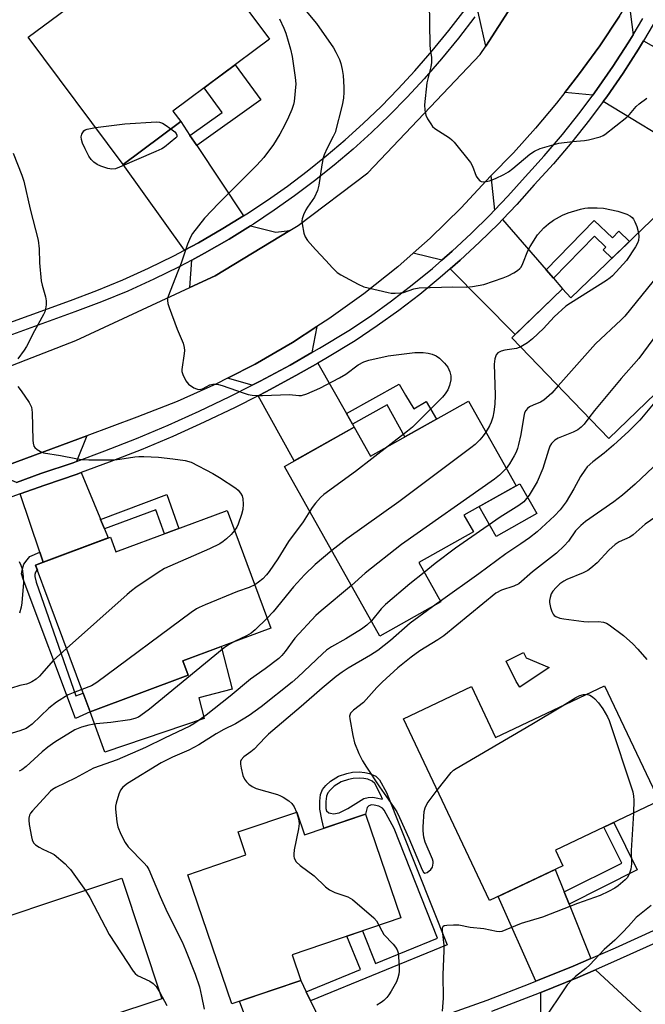
# Model space of a CAD drawing. Units: inches. Extents: x 1243769 to 1249769, y 557452 to 561453.
# Drawn here: x 1244286 to 1244457, y 560160 to 560429 of the extents above; entities that cross this region are included whole.
import ezdxf

# ---------------------------------------------------------------- set-up
doc = ezdxf.new("R2010")
doc.units = ezdxf.units.IN
doc.header["$MEASUREMENT"] = 0
for name, color, linetype in [('BLDG-Footprint', 5, 'Continuous'), ('CULTRL-Pad', 6, 'Continuous'), ('TRANS-Driveway', 251, 'Continuous'), ('TRANS-Non Street Sidewalk', 7, 'Continuous'), ('TRANS-Road', 130, 'Continuous'), ('TRANS-Street Sidewalk', 7, 'Continuous'), ('Undefined', 1, 'Continuous')]:
    doc.layers.add(name, color=color, linetype=linetype)

msp = doc.modelspace()

# ---------------------------------------------------------------- linework, layer by layer
at = {"layer": 'BLDG-Footprint'}
for points, elevation in [([(1244332.83, 560451.52), (1244353.94, 560423.17), (1244327.59, 560403.54), (1244329.71, 560400.7), (1244313.96, 560388.97), (1244288.06, 560423.73), (1244310.74, 560440.62), (1244313.4, 560437.04)], 563.8), ([(1244482.89, 560352.89), (1244465.12, 560335.79), (1244467.05, 560333.78), (1244446.65, 560314.15), (1244420.17, 560341.68), (1244434.02, 560355.01), (1244436.32, 560352.61), (1244460.65, 560376.01)], 556.49), ([(1244408.29, 560324.36), (1244421.31, 560301.21), (1244407.09, 560293.22), (1244409.65, 560288.67), (1244394.72, 560280.28), (1244400.74, 560269.56), (1244384.12, 560260.21), (1244358.06, 560306.55), (1244377.09, 560317.24), (1244381.55, 560309.32)], 560.83), ([(1244342.39, 560294.49), (1244354.35, 560262.39), (1244330.31, 560253.43), (1244331.76, 560249.54), (1244304.94, 560239.54), (1244290.02, 560279.58), (1244310.5, 560287.22), (1244312.02, 560283.17)], 563.19), ([(1244445.5, 560246.63), (1244460.4, 560215.18), (1244432.07, 560201.75), (1244434.1, 560197.45), (1244414.09, 560187.97), (1244390.55, 560237.64), (1244409.12, 560246.45), (1244415.73, 560232.52)], 552.42), ([(1244361.39, 560212.15), (1244363.51, 560205.92), (1244380.23, 560211.6), (1244389.86, 560183.27), (1244360.14, 560173.17), (1244362.53, 560166.14), (1244343.66, 560159.73), (1244331.67, 560195.03), (1244347.52, 560200.42), (1244345.39, 560206.71)], 554.94), ([(1244296.65, 560145.17), (1244276.3, 560138.4), (1244263.35, 560177.31), (1244313.64, 560194.05), (1244324.58, 560161.17), (1244294.64, 560151.21)], 559.65)]:
    msp.add_lwpolyline(points, close=True, dxfattribs=dict(at, elevation=elevation))
at = {"layer": 'CULTRL-Pad'}
for points in [[(1244426.97, 560293.65), (1244415.85, 560287.4), (1244411.26, 560295.56), (1244421.31, 560301.21), (1244422.38, 560301.81)], [(1244336.09, 560237.7), (1244309.01, 560228.53), (1244304.95, 560239.54), (1244331.76, 560249.54), (1244330.31, 560253.43), (1244340.78, 560257.33), (1244343.79, 560245.7), (1244334.63, 560243.33)], [(1244430.34, 560251.61), (1244422.32, 560246.25), (1244421.38, 560247.75), (1244418.59, 560253.38), (1244423.31, 560255.72), (1244424.04, 560254.25)]]:
    msp.add_lwpolyline(points, close=True, dxfattribs=at)
at = {"layer": 'TRANS-Driveway'}
for points in [[(1244413.02, 560421.29), (1244411, 560430.6), (1244414.34, 560435.23), (1244418.42, 560441.29), (1244421.33, 560445.92), (1244429.57, 560446.94)], [(1244453.29, 560424.4), (1244451.98, 560422.22), (1244447.79, 560415.75), (1244443.4, 560409.42), (1244442.27, 560407.9), (1244434.63, 560408.63), (1244438.42, 560413.45), (1244444.17, 560421.35), (1244449.61, 560429.47), (1244452.15, 560433.6)], [(1244472.39, 560413.54), (1244476.33, 560411.29), (1244478.97, 560409.79), (1244468.47, 560392.02), (1244445.1, 560406.18), (1244446.08, 560407.49), (1244450.54, 560413.91), (1244454.78, 560420.48), (1244456.16, 560422.76)], [(1244332.23, 560396.92), (1244334.08, 560394.15), (1244346.91, 560374.96), (1244341.26, 560371.46), (1244334.6, 560367.63), (1244330.78, 560365.6), (1244313.96, 560388.97), (1244329.71, 560400.7)], [(1244415.47, 560376.5), (1244414.17, 560375.14), (1244409.09, 560370.14), (1244403.86, 560365.29), (1244401.02, 560362.82), (1244393.2, 560364.78), (1244397.83, 560368.87), (1244406.29, 560377.11), (1244414.32, 560385.77), (1244414.42, 560385.88)], [(1244429.51, 560360.23), (1244431.52, 560357.9), (1244434.02, 560355.01), (1244421.06, 560342.54), (1244403.35, 560360.46), (1244406.07, 560362.84), (1244411.37, 560367.75), (1244416.52, 560372.82), (1244417.64, 560373.99)], [(1244359.53, 560370.92), (1244339.12, 560358.6), (1244332.21, 560355.39), (1244332.74, 560362.87), (1244336.22, 560364.72), (1244342.97, 560368.6), (1244348.76, 560372.19), (1244355.73, 560370.53)], [(1244365.55, 560337.62), (1244359.57, 560334.22), (1244351.39, 560329.81), (1244349.27, 560328.73), (1244342.53, 560330.66), (1244350.01, 560334.49), (1244360.24, 560340.39), (1244366.91, 560344.7)], [(1244374.98, 560320.97), (1244376.63, 560318.05), (1244377.09, 560317.24), (1244360.72, 560308.04), (1244350.87, 560325.84), (1244352.92, 560326.89), (1244361.17, 560331.33), (1244367.17, 560334.75)], [(1244301.28, 560307.91), (1244300.31, 560307.55), (1244291.51, 560304.56), (1244284.83, 560302.17), (1244277.64, 560305.13), (1244304.05, 560314.88)], [(1244307.8, 560292.02), (1244308.86, 560289.44), (1244309.87, 560286.98), (1244292.15, 560280.38), (1244291.23, 560283.1), (1244285.88, 560299.03), (1244292.6, 560301.44), (1244301.41, 560304.44), (1244302.54, 560304.85), (1244307.58, 560292.56)], [(1244434.49, 560190.31), (1244435.81, 560187), (1244441.75, 560172.16), (1244436.88, 560170.06), (1244426.75, 560165.92), (1244416.47, 560189.1), (1244432.02, 560196.47)], [(1244457.58, 560155.56), (1244452.04, 560153.06), (1244444.02, 560149.58), (1244435.17, 560145.87), (1244428.09, 560143.02), (1244428.09, 560162.89), (1244438.16, 560167), (1244442.98, 560169.08)], [(1244364.01, 560163.06), (1244365.18, 560160.61), (1244372.15, 560146.09), (1244353.57, 560139.48), (1244345.78, 560160.45), (1244362.53, 560166.14)]]:
    msp.add_lwpolyline(points, close=True, dxfattribs=at)
at = {"layer": 'TRANS-Non Street Sidewalk'}
for points in [[(1244334.08, 560394.15), (1244332.23, 560396.92), (1244341, 560403.17), (1244336.12, 560409.9), (1244338.79, 560411.88), (1244344.63, 560416.24), (1244351.59, 560406.64)], [(1244431.52, 560357.9), (1244429.51, 560360.23), (1244442.68, 560373.66), (1244447.66, 560368.94), (1244449.35, 560370.73), (1244452.27, 560367.96), (1244449.35, 560365.15), (1244447.52, 560363.38), (1244445.15, 560365.64), (1244445.88, 560366.41), (1244442.76, 560369.37)], [(1244376.63, 560318.05), (1244374.98, 560320.97), (1244389.42, 560329), (1244391.12, 560325.94), (1244393.39, 560322.21), (1244396.73, 560324.23), (1244399.61, 560319.47), (1244390.97, 560314.61), (1244386.08, 560323.3)], [(1244308.86, 560289.44), (1244307.8, 560292.02), (1244325.92, 560298.83), (1244329.22, 560289.58), (1244327.2, 560288.83), (1244325.24, 560288.1), (1244322.88, 560294.71)], [(1244292.15, 560280.38), (1244290.02, 560279.59), (1244290.55, 560278.15), (1244290.34, 560277.99), (1244290.05, 560277.66), (1244289.87, 560277.03), (1244289.86, 560276.47), (1244290.27, 560274.9), (1244301.02, 560243.91), (1244303.06, 560244.59), (1244304.95, 560239.54), (1244301, 560237.66), (1244286.68, 560275.74), (1244286.26, 560277.16), (1244286.45, 560278.55), (1244286.88, 560279.86), (1244287.73, 560281.06), (1244288.54, 560281.94), (1244291.23, 560283.1)], [(1244435.81, 560187), (1244434.49, 560190.31), (1244450.19, 560198.2), (1244445.33, 560208.04), (1244448.02, 560209.31), (1244454.43, 560196.34)]]:
    msp.add_lwpolyline(points, close=True, dxfattribs=at)
for points in [[(1244365.18, 560160.61, 0), (1244364.01, 560163.06, 0), (1244378.81, 560169.11, 0), (1244375.11, 560178.25, 0), (1244379.34, 560179.69, 0), (1244382.94, 560170.8, 0), (1244399.82, 560177.69, 0), (1244387.99, 560207.63, 0), (1244385.33, 560212.68, 0), (1244384.81, 560213.22, 0), (1244383.82, 560213.72, 0), (1244382.59, 560214.05, 0), (1244381.8, 560214.09, 0), (1244381.07, 560213.88, 0), (1244380.63, 560213.42, 0), (1244380.23, 560211.6, 0), (1244368.81, 560207.72, 0), (1244368.29, 560210.14, 0), (1244367.72, 560212.88, 0), (1244367.68, 560215.07, 0), (1244367.87, 560216.93, 0), (1244368.45, 560218.27, 0), (1244369.36, 560219.38, 0), (1244370.61, 560220.58, 0), (1244372.85, 560221.93, 0), (1244375.09, 560222.68, 0), (1244376.63, 560222.99, 0), (1244378.49, 560223.08, 0), (1244379.99, 560222.95, 0), (1244381.31, 560222.71, 0), (1244383.01, 560221.96, 0), (1244384.06, 560220.91, 0), (1244385.92, 560217.44, 0), (1244402.46, 560175.84, 0)], [(1244375.36, 560213.13, 0), (1244379.75, 560215.81, 0), (1244380.94, 560216.11, 0), (1244382.18, 560216.19, 0), (1244383.1, 560216.04, 0), (1244384.82, 560215.65, 0), (1244384.39, 560216.73, 0), (1244382.7, 560219.89, 0), (1244382.04, 560220.55, 0), (1244380.81, 560221.09, 0), (1244379.77, 560221.28, 0), (1244378.46, 560221.39, 0), (1244376.84, 560221.32, 0), (1244375.53, 560221.05, 0), (1244373.56, 560220.39, 0), (1244371.64, 560219.24, 0), (1244370.6, 560218.23, 0), (1244369.9, 560217.39, 0), (1244369.52, 560216.5, 0), (1244369.36, 560215, 0), (1244369.4, 560213.07, 0), (1244369.52, 560212.5, 0), (1244370.17, 560211.95, 0), (1244370.61, 560211.82, 0), (1244371.41, 560211.68, 0), (1244373, 560211.89, 0)]]:
    msp.add_polyline3d(points, close=True, dxfattribs=at)
at = {"layer": 'TRANS-Road'}
for points in [[(1244254.47, 560322.77), (1244301.07, 560340.9), (1244332.21, 560355.39), (1244339.12, 560358.6), (1244359.53, 560370.92), (1244361.83, 560372.31), (1244380.85, 560386.71), (1244411.53, 560418.98), (1244413.02, 560421.29), (1244429.57, 560446.94)], [(1244449.61, 560429.47), (1244444.17, 560421.35), (1244438.42, 560413.45), (1244434.63, 560408.63), (1244432.37, 560405.77), (1244426.63, 560398.86), (1244420.61, 560392.19), (1244414.42, 560385.88), (1244414.32, 560385.77), (1244406.29, 560377.11), (1244397.83, 560368.87), (1244393.2, 560364.78), (1244388.98, 560361.05), (1244379.74, 560353.69), (1244370.15, 560346.8), (1244366.91, 560344.7), (1244360.24, 560340.39), (1244350.01, 560334.49), (1244342.53, 560330.66), (1244339.5, 560329.1), (1244328.73, 560324.25), (1244317.73, 560319.94), (1244304.05, 560314.88), (1244277.64, 560305.13)]]:
    msp.add_lwpolyline(points, dxfattribs=at)
at = {"layer": 'TRANS-Street Sidewalk'}
for points in [[(1244458.81, 560427.17), (1244456.16, 560422.76), (1244454.78, 560420.48), (1244450.54, 560413.91), (1244446.08, 560407.49), (1244445.1, 560406.18), (1244441.42, 560401.22), (1244436.56, 560395.1), (1244431.51, 560389.14), (1244426.3, 560383.4), (1244421.51, 560378.06), (1244417.64, 560373.99), (1244416.52, 560372.82), (1244411.37, 560367.75), (1244406.07, 560362.84), (1244403.35, 560360.46), (1244400.62, 560358.09), (1244395.02, 560353.51), (1244389.28, 560349.11), (1244383.41, 560344.89), (1244377.39, 560340.83), (1244369.32, 560335.97), (1244367.17, 560334.75), (1244361.17, 560331.33), (1244352.92, 560326.89), (1244350.87, 560325.84), (1244344.57, 560322.64), (1244336.11, 560318.59), (1244327.57, 560314.74), (1244318.93, 560311.1), (1244310.21, 560307.67), (1244302.54, 560304.85), (1244301.41, 560304.44), (1244292.6, 560301.44), (1244285.88, 560299.03), (1244243.82, 560283.95)], [(1244284.83, 560302.17), (1244291.51, 560304.56), (1244300.31, 560307.55), (1244301.28, 560307.91), (1244309.03, 560310.75), (1244317.68, 560314.16), (1244326.25, 560317.77), (1244334.72, 560321.58), (1244343.11, 560325.6), (1244349.27, 560328.73), (1244351.39, 560329.81), (1244359.57, 560334.22), (1244365.55, 560337.62), (1244367.65, 560338.82), (1244375.61, 560343.62), (1244381.52, 560347.6), (1244387.31, 560351.76), (1244392.97, 560356.1), (1244398.48, 560360.61), (1244401.02, 560362.82), (1244403.86, 560365.29), (1244409.09, 560370.14), (1244414.17, 560375.14), (1244415.47, 560376.5), (1244419.09, 560380.3), (1244423.85, 560385.61), (1244425.66, 560387.61), (1244429.02, 560391.32), (1244434.01, 560397.2), (1244438.8, 560403.23), (1244442.27, 560407.9), (1244443.4, 560409.42), (1244447.79, 560415.75), (1244451.98, 560422.22), (1244453.29, 560424.4), (1244455.96, 560428.83)], [(1244372.15, 560146.09), (1244413.46, 560160.77), (1244425.21, 560165.3), (1244426.75, 560165.92), (1244436.88, 560170.06), (1244441.75, 560172.16), (1244448.44, 560175.06), (1244459.9, 560180.29)], [(1244461.3, 560177.28), (1244449.79, 560172.03), (1244442.98, 560169.08), (1244438.16, 560167), (1244428.09, 560162.89), (1244426.44, 560162.21), (1244414.61, 560157.66)]]:
    msp.add_lwpolyline(points, dxfattribs=at)
for points in [[(1244254.32, 560335.47, 0), (1244299.62, 560351.88, 0), (1244306.81, 560354.57, 0), (1244313.92, 560357.49, 0), (1244320.92, 560360.64, 0), (1244327.82, 560364.03, 0), (1244330.78, 560365.6, 0), (1244334.6, 560367.63, 0), (1244341.26, 560371.46, 0), (1244346.91, 560374.96, 0), (1244347.79, 560375.51, 0), (1244353.39, 560379.22, 0), (1244358.87, 560383.1, 0), (1244364.24, 560387.14, 0), (1244369.48, 560391.34, 0), (1244374.6, 560395.69, 0), (1244379.58, 560400.19, 0), (1244384.43, 560404.84, 0), (1244389.14, 560409.63, 0), (1244393.7, 560414.56, 0), (1244398.44, 560419.99, 0), (1244403, 560425.57, 0), (1244407.39, 560431.29, 0)], [(1244410.06, 560429.3, 0), (1244405.61, 560423.5, 0), (1244400.98, 560417.84, 0), (1244396.18, 560412.33, 0), (1244391.55, 560407.33, 0), (1244386.77, 560402.47, 0), (1244381.85, 560397.75, 0), (1244376.8, 560393.18, 0), (1244371.6, 560388.76, 0), (1244366.28, 560384.5, 0), (1244360.84, 560380.41, 0), (1244355.27, 560376.47, 0), (1244349.59, 560372.7, 0), (1244348.76, 560372.19, 0), (1244342.97, 560368.6, 0), (1244336.22, 560364.72, 0), (1244332.74, 560362.87, 0), (1244329.33, 560361.06, 0), (1244322.34, 560357.63, 0), (1244315.24, 560354.43, 0), (1244308.03, 560351.46, 0), (1244300.77, 560348.75, 0), (1244255.63, 560332.4, 0)]]:
    msp.add_polyline3d(points, dxfattribs=at)
at = {"layer": 'Undefined'}
msp.add_line((1244400.67, 560269.69, 554), (1244399.53, 560268.88, 554), dxfattribs=at)
for points, elevation in [([(1244358.06, 560438.04), (1244366.77, 560427.44), (1244371.44, 560420.85), (1244372.13, 560419.66), (1244373.09, 560417.66), (1244373.45, 560416.6), (1244373.85, 560414.96), (1244374.06, 560413.26), (1244374.29, 560410.13), (1244374.31, 560408.73), (1244374.18, 560407.11), (1244373.79, 560405.14), (1244371.86, 560397.75), (1244371.39, 560396.61), (1244369.73, 560393.48), (1244368.9, 560391.59), (1244368.64, 560390.77), (1244368.26, 560388.86), (1244367.41, 560383.33), (1244367.05, 560381.92), (1244366.22, 560380.1), (1244364.34, 560377.35), (1244363.9, 560376.58), (1244363.28, 560375.24), (1244362.92, 560374.14), (1244362.84, 560373.58), (1244362.88, 560372.75), (1244363.31, 560370.23), (1244363.71, 560369.18), (1244364.39, 560368.23), (1244366.52, 560365.76), (1244369.37, 560362.78), (1244371.17, 560360.75), (1244372.45, 560359.51), (1244373.41, 560358.81), (1244378.17, 560356.31), (1244379.77, 560355.6), (1244386.4, 560353.98), (1244387.22, 560353.85), (1244388.33, 560353.82), (1244389.72, 560353.91), (1244390.54, 560354.06), (1244393.41, 560355.06), (1244394.83, 560355.33), (1244403.96, 560355.6), (1244407.7, 560355.45), (1244409.41, 560355.64), (1244412.52, 560356.25), (1244417.81, 560358.06), (1244419.17, 560358.6), (1244420.71, 560359.41), (1244421.68, 560360.02), (1244422.33, 560360.56), (1244422.67, 560360.98), (1244423.21, 560361.95), (1244424.53, 560365.37), (1244425.17, 560366.62), (1244427.17, 560369.75), (1244428.89, 560371.71), (1244430.18, 560372.79), (1244431.53, 560373.79), (1244433.97, 560375.16), (1244435.54, 560375.82), (1244438.96, 560376.81), (1244440.11, 560377.05), (1244440.95, 560377.13), (1244443.51, 560377.16), (1244445.21, 560377.08), (1244449.14, 560376.19), (1244451.58, 560375.44), (1244452.58, 560374.86), (1244453.02, 560374.49), (1244453.37, 560374.06), (1244453.76, 560373.33), (1244454.29, 560372.02), (1244454.76, 560370.35)], 560), ([(1244397.61, 560433.22), (1244397.81, 560421.67), (1244397.89, 560420.49), (1244398.22, 560418.2), (1244398.26, 560416.8), (1244398.08, 560415.65), (1244396.96, 560411.32), (1244396.29, 560405.27), (1244396.38, 560403.83), (1244396.67, 560402.44), (1244397.11, 560401.43), (1244398.01, 560400.04), (1244398.53, 560399.4), (1244399.16, 560398.83), (1244403.11, 560396.25), (1244403.78, 560395.69), (1244404.38, 560395.05), (1244408.83, 560389.54), (1244409.38, 560388.51), (1244410.45, 560385.81), (1244410.88, 560385.11), (1244411.39, 560384.56), (1244411.82, 560384.35), (1244412.34, 560384.29), (1244413.19, 560384.35), (1244414.06, 560384.52), (1244415.68, 560385.12), (1244417.99, 560386.25), (1244419.23, 560387.02), (1244420.42, 560387.88), (1244425.09, 560391.82), (1244426.32, 560392.58), (1244427.89, 560393.31), (1244432.97, 560394.77), (1244436.7, 560395.28), (1244439.98, 560395.53), (1244441.14, 560395.75), (1244444.3, 560396.56), (1244445.11, 560396.88), (1244445.6, 560397.17), (1244451.54, 560401.88), (1244452.28, 560402.65), (1244454.09, 560404.82), (1244454.91, 560405.59), (1244457, 560407.11)], 558), ([(1244356.69, 560428.75), (1244357.9, 560426.22), (1244358.39, 560424.83), (1244359.66, 560420.52), (1244360.15, 560418.5), (1244361.02, 560412.76), (1244361.12, 560411.04), (1244360.68, 560406.16), (1244360.5, 560405.32), (1244360.06, 560403.98), (1244359.2, 560401.88), (1244358.17, 560399.82), (1244356.81, 560397.3), (1244355.08, 560394.42), (1244352.46, 560390.92), (1244350.51, 560388.76), (1244340.12, 560378.39), (1244336.24, 560374.31), (1244332.97, 560370.13), (1244332.39, 560369.1), (1244331.56, 560367.19), (1244329.87, 560362.07), (1244328.73, 560359.33), (1244326.37, 560353.21), (1244326.14, 560352.39), (1244326.07, 560351.85), (1244326.19, 560351.01), (1244326.55, 560349.89), (1244328.74, 560344.02), (1244330.35, 560340.16), (1244330.68, 560339.04), (1244330.74, 560338.18), (1244330.69, 560337.32), (1244330.03, 560333.01), (1244330.05, 560332.45), (1244330.26, 560331.65), (1244331.11, 560329.86), (1244331.81, 560328.99), (1244333.26, 560328.03), (1244334.04, 560327.67), (1244334.57, 560327.55), (1244335.24, 560327.59), (1244335.71, 560327.75), (1244337.7, 560328.84), (1244338.46, 560328.98), (1244339.24, 560329), (1244340.03, 560328.9), (1244341.06, 560328.62), (1244347.02, 560326.52), (1244348.13, 560326.19), (1244349.19, 560326), (1244350.3, 560325.92), (1244352.03, 560325.93), (1244359.43, 560326.19), (1244361.94, 560325.91), (1244362.73, 560325.91), (1244364.12, 560326.32), (1244367.68, 560327.93), (1244373.12, 560330.7), (1244374.84, 560331.7), (1244378.23, 560334.28), (1244379.77, 560335.07), (1244381.11, 560335.58), (1244386.4, 560336.74), (1244393.67, 560337.63), (1244395.9, 560337.62), (1244397.28, 560337.49), (1244398.39, 560337.18), (1244399.46, 560336.7), (1244400.43, 560336.08), (1244401.81, 560334.7), (1244402.66, 560333.59), (1244403.23, 560332.35), (1244403.47, 560331.29), (1244403.48, 560330.19), (1244403.16, 560328.64), (1244402.66, 560327.44), (1244401.96, 560326.33), (1244401.18, 560325.45), (1244392.99, 560317.29), (1244391.65, 560316.11), (1244386.4, 560312.05)], 562), ([(1244306.45, 560399.04), (1244314.43, 560400.12), (1244323.08, 560400.62), (1244323.94, 560400.55), (1244324.73, 560400.28), (1244325.47, 560399.83), (1244327.03, 560398.7)], 564), ([(1244327.03, 560398.7), (1244328.07, 560397.89), (1244328.47, 560397.44), (1244328.68, 560396.96), (1244328.64, 560396.57), (1244328.39, 560396.25), (1244325.27, 560393.73), (1244324.54, 560393.29), (1244322.94, 560392.53), (1244313, 560388.23), (1244311.91, 560387.84), (1244310.9, 560387.72), (1244309.82, 560387.89), (1244307.9, 560388.52), (1244306.85, 560388.97), (1244305.98, 560389.59), (1244305.24, 560390.34), (1244304.61, 560391.22), (1244303.57, 560393.23), (1244302.87, 560394.79), (1244302.58, 560395.78), (1244302.51, 560396.52), (1244302.69, 560397.29), (1244303.22, 560398.16), (1244303.62, 560398.46), (1244304.13, 560398.66), (1244306.45, 560399.04)], 564), ([(1244283.94, 560392.04), (1244286.34, 560386.11), (1244286.84, 560384.44), (1244288.58, 560376.75), (1244290.73, 560368.31), (1244291.09, 560365.92), (1244291.16, 560362.16), (1244291.63, 560357.17), (1244291.83, 560356.01), (1244292.74, 560352.87), (1244292.97, 560351.72), (1244292.96, 560350.64), (1244292.8, 560349.56), (1244292.56, 560348.77), (1244292.2, 560347.97), (1244289.78, 560343.59), (1244287.61, 560339.28), (1244286.95, 560338.23), (1244285.2, 560335.95)], 564), ([(1244463.21, 560373.35), (1244463.78, 560367.31), (1244463.7, 560365.91), (1244463.43, 560365.1), (1244463.04, 560364.3), (1244459.84, 560358.54), (1244458.77, 560357.11), (1244451.05, 560347.6), (1244450, 560346.54), (1244442.99, 560340.02), (1244432.84, 560328.51)], 558), ([(1244454.76, 560370.35), (1244454.88, 560369.3), (1244454.78, 560368.23), (1244454.53, 560367.46), (1244453.99, 560366.45), (1244451.51, 560362.76), (1244447.69, 560358.59), (1244447.02, 560358.01), (1244446.04, 560357.33), (1244436.18, 560351.1), (1244434.95, 560350.25), (1244431.76, 560347.4), (1244428.82, 560344.18), (1244425.81, 560341.37), (1244424.45, 560340.25), (1244422.61, 560339.14)], 560), ([(1244472.82, 560363.36), (1244472.22, 560362.01), (1244468.87, 560355.3), (1244468.29, 560354.25), (1244467.63, 560353.27), (1244454.9, 560335.99), (1244450.01, 560330.57), (1244442.78, 560321.77), (1244441.24, 560319.77)], 556), ([(1244422.61, 560339.14), (1244421.44, 560338.72), (1244418.29, 560338.25), (1244417.22, 560338), (1244416.3, 560337.59), (1244415.85, 560337.01), (1244415.54, 560335.93), (1244415.35, 560334.47), (1244415.58, 560325.94), (1244415.49, 560323.51), (1244415.28, 560321.45), (1244415.01, 560320), (1244414.56, 560318.62), (1244414.06, 560317.57), (1244413.05, 560315.89)], 560), ([(1244464.16, 560331), (1244458.78, 560323.53), (1244455.14, 560319.17), (1244452.13, 560316.19), (1244447.98, 560312.31), (1244445.41, 560310.14), (1244442.27, 560307.79), (1244440.78, 560306.39), (1244440.08, 560305.47), (1244438.96, 560303.75), (1244437.13, 560300.4), (1244434.99, 560296.85), (1244433.39, 560294.7), (1244431.85, 560293), (1244427.06, 560288.7), (1244424.97, 560287.02), (1244422.66, 560285.4), (1244418.51, 560282.66), (1244411.13, 560277.19), (1244400.67, 560269.69)], 554), ([(1244285.22, 560328.37), (1244286.11, 560327.18), (1244288.29, 560323.98), (1244288.94, 560322.69), (1244289.15, 560321.29), (1244289.35, 560313.73), (1244289.43, 560312.88), (1244289.61, 560312.09), (1244289.87, 560311.65), (1244290.46, 560311.13), (1244291.41, 560310.57), (1244292.19, 560310.28), (1244296.84, 560309.52), (1244301.02, 560308.66), (1244302.62, 560308.43), (1244304.63, 560308.34), (1244311.63, 560308.29), (1244313.07, 560308.47), (1244317.14, 560309.19), (1244318.24, 560309.28), (1244319.68, 560309.27), (1244323.66, 560309.08), (1244327.6, 560308.64), (1244330.9, 560308.16), (1244332.56, 560307.65), (1244338.51, 560304.59), (1244340.29, 560303.54), (1244344.78, 560300.62), (1244345.45, 560300.06), (1244346.09, 560299.22), (1244346.46, 560298.52), (1244346.66, 560297.72), (1244346.74, 560296.26), (1244346.64, 560294.79), (1244346.31, 560293.42), (1244345.42, 560290.73), (1244345.07, 560289.98), (1244344.44, 560288.99)], 564), ([(1244432.84, 560328.51), (1244431.07, 560326.57), (1244428.95, 560324.65), (1244428, 560324.09), (1244425.95, 560323.29), (1244425.03, 560322.83), (1244424.43, 560322.38), (1244423.99, 560321.79), (1244423.67, 560321.12), (1244423.44, 560320.29), (1244422.62, 560315.28), (1244422.03, 560312.51), (1244421.73, 560311.43), (1244421.32, 560310.42), (1244420.78, 560309.42), (1244419.49, 560307.2), (1244418.64, 560305.95)], 558), ([(1244441.24, 560319.77), (1244439.93, 560318.08), (1244439.08, 560317.27), (1244438.15, 560316.54), (1244436.89, 560315.84), (1244432.81, 560314.28), (1244431.87, 560313.67), (1244431.01, 560312.75), (1244430.58, 560312.06), (1244430.14, 560311), (1244428.65, 560305.98), (1244427.06, 560302.34), (1244424.9, 560298.66), (1244424.2, 560297.73), (1244423.4, 560296.86), (1244422.12, 560295.88), (1244416.95, 560292.68), (1244404.8, 560284.22), (1244399.25, 560280.03), (1244396.22, 560277.6)], 556), ([(1244413.05, 560315.89), (1244412.35, 560314.87), (1244411.4, 560313.77), (1244410.16, 560312.53), (1244409, 560311.6), (1244389.26, 560296.86), (1244375.11, 560286.77), (1244371, 560283.53)], 560), ([(1244386.4, 560312.05), (1244377.47, 560305.17), (1244368.81, 560298.84), (1244367.94, 560298.04), (1244366.57, 560296.49), (1244365.64, 560295.35), (1244364.95, 560294.29)], 562), ([(1244458.73, 560306.33), (1244453.9, 560301.68), (1244450.39, 560298.69), (1244448, 560296.83), (1244440.27, 560291.45), (1244438.98, 560290.43), (1244437.59, 560288.95), (1244435.65, 560286.07), (1244434.45, 560284.82), (1244432.33, 560282.86), (1244425.82, 560277.74), (1244422.05, 560274.5), (1244420.75, 560273.81), (1244417.3, 560272.71), (1244415.76, 560271.87), (1244401.58, 560260.25), (1244399.96, 560259.14), (1244395, 560256.13), (1244392.67, 560254.45), (1244389.03, 560251.54), (1244384.7, 560247.61), (1244383.27, 560246.14), (1244379.62, 560242.05), (1244376.87, 560239.94), (1244376.13, 560239.1), (1244375.86, 560238.36), (1244375.87, 560237.55), (1244376.72, 560233), (1244377.19, 560231.04), (1244378.33, 560228.17), (1244379.41, 560226.1), (1244380.48, 560224.36), (1244384, 560219.02), (1244387.87, 560213.59), (1244388.74, 560212.17), (1244389.49, 560210.66), (1244392.02, 560205.01), (1244395.68, 560196.34), (1244396.02, 560195.73), (1244396.42, 560195.44), (1244397.02, 560195.6), (1244398.05, 560196.46), (1244398.5, 560197.13), (1244398.72, 560198.14), (1244398.69, 560198.6), (1244398.48, 560199.29), (1244396.52, 560203.94), (1244396.13, 560205.32), (1244395.93, 560206.98), (1244395.9, 560208.11), (1244396.24, 560212.26), (1244396.5, 560213.33), (1244397.03, 560214.48), (1244399.8, 560218.12)], 552), ([(1244418.64, 560305.95), (1244416.83, 560304.11), (1244415.43, 560303), (1244390.06, 560285.19), (1244380.09, 560277.4), (1244376.38, 560273.97)], 558), ([(1244364.95, 560294.29), (1244363.13, 560291.35), (1244359.16, 560285.98), (1244356.22, 560281.28), (1244353.84, 560277.85), (1244353.11, 560276.91), (1244352.11, 560275.86), (1244350.97, 560274.91), (1244349.95, 560274.21)], 562), ([(1244459.47, 560292.75), (1244456.55, 560290.76), (1244453.35, 560287.86), (1244452.4, 560287.23), (1244449.48, 560285.95), (1244448.37, 560285.19), (1244446.7, 560283.66), (1244443.46, 560280.18), (1244441.78, 560278.7), (1244440.88, 560278.08), (1244439.69, 560277.46), (1244435.22, 560275.66), (1244434.36, 560275.18), (1244433.27, 560274.42), (1244432.25, 560273.5), (1244431.35, 560272.48), (1244430.95, 560271.77), (1244430.6, 560270.72), (1244430.46, 560269.91), (1244430.46, 560269.37), (1244430.74, 560268), (1244431.08, 560266.94), (1244431.42, 560266.22), (1244431.72, 560265.82), (1244432.16, 560265.51), (1244433.24, 560265.12), (1244434.41, 560264.86), (1244439.86, 560264.17), (1244440.99, 560264.09), (1244443.81, 560264.15), (1244445.22, 560264.01), (1244446.02, 560263.7), (1244446.77, 560263.24), (1244450.63, 560260.39), (1244453.19, 560258.05), (1244454.59, 560256.6), (1244457.08, 560253.79)], 550), ([(1244344.44, 560288.99), (1244343.53, 560287.96), (1244342.24, 560286.71), (1244341.33, 560285.98), (1244340.38, 560285.4), (1244337.61, 560283.98), (1244325.27, 560278.68), (1244323.51, 560277.6), (1244317.41, 560273.44), (1244316.23, 560272.56), (1244315.09, 560271.59), (1244298.5, 560256.84)], 564), ([(1244371, 560283.53), (1244366.44, 560279.72), (1244363.51, 560276.94), (1244360.51, 560273.6), (1244354.96, 560266.81), (1244353.36, 560265.07)], 560), ([(1244285.59, 560280.56), (1244286.07, 560279.58), (1244286.36, 560278.52), (1244286.65, 560276.49), (1244286.73, 560274.84), (1244286.29, 560269.24), (1244286.1, 560268.1), (1244285.69, 560266.47)], 566), ([(1244396.22, 560277.6), (1244392.3, 560274.45), (1244385.68, 560268.86), (1244384.45, 560267.6), (1244381.79, 560264.35)], 556), ([(1244376.38, 560273.97), (1244368.12, 560267.13), (1244366.59, 560265.77), (1244360.9, 560259.63), (1244358.22, 560255.97), (1244357.33, 560254.9), (1244356.55, 560254.1), (1244352.8, 560251.24), (1244348.74, 560248.43), (1244343.23, 560243.82), (1244336.67, 560238.63), (1244334.75, 560237.2), (1244333.26, 560236.21), (1244332.22, 560235.62), (1244325.27, 560232.36), (1244320.08, 560229.79), (1244312.31, 560226.4), (1244305.89, 560224.09), (1244300.84, 560221.41), (1244295.58, 560218.88), (1244294.73, 560218.33), (1244294.15, 560217.8), (1244289.21, 560212.5), (1244288.69, 560211.8), (1244288.44, 560211.29), (1244288.21, 560210.48), (1244288.2, 560209.92), (1244288.33, 560208.78), (1244288.95, 560205.33), (1244289.16, 560204.51), (1244289.49, 560203.77), (1244290.06, 560203.2), (1244291.02, 560202.56), (1244292.05, 560202.01), (1244294.38, 560200.94), (1244295.12, 560200.5), (1244298.11, 560198.03), (1244298.92, 560197.21), (1244299.58, 560196.41), (1244303.71, 560190.75)], 558), ([(1244349.95, 560274.21), (1244348.41, 560273.44), (1244345.2, 560272.36), (1244336.41, 560268.74), (1244334.78, 560268.03), (1244334, 560267.6), (1244332.55, 560266.59), (1244306.81, 560247.53), (1244305.32, 560246.59), (1244302.69, 560245.58)], 562), ([(1244399.53, 560268.88), (1244392.35, 560263.69), (1244387.02, 560258.96), (1244383.54, 560256.26), (1244381.59, 560255.01), (1244375.43, 560251.44), (1244373.81, 560250.35), (1244372.21, 560249.11), (1244368.37, 560246.01), (1244362.64, 560240.98), (1244353.7, 560233.43), (1244352.76, 560232.53), (1244349.74, 560229.33), (1244348.89, 560228.58), (1244346.94, 560227.21), (1244346.21, 560226.42), (1244346.04, 560225.96), (1244346.04, 560225.19), (1244346.22, 560224.08), (1244346.7, 560222.14), (1244347.16, 560221.11), (1244347.7, 560220.42), (1244348.31, 560219.79), (1244349.25, 560219.09), (1244350.32, 560218.6), (1244356.13, 560216.89), (1244356.93, 560216.59), (1244357.71, 560216.17), (1244359.21, 560215.19), (1244360.11, 560214.44), (1244360.74, 560213.52), (1244361.33, 560212.13)], 554), ([(1244381.79, 560264.35), (1244380.52, 560263.15), (1244379.08, 560262.08), (1244374.8, 560259.47), (1244370.93, 560257.27), (1244369.57, 560256.33), (1244368.49, 560255.39), (1244361.68, 560248.96), (1244360.15, 560247.63), (1244351.7, 560240.86), (1244348.44, 560238.55), (1244344.68, 560236.25), (1244341.5, 560234.65), (1244339.44, 560233.49), (1244334.69, 560230.46), (1244331.89, 560229.06), (1244327.46, 560227.14), (1244324.4, 560225.56), (1244315.14, 560219.95), (1244313.89, 560218.91), (1244313.22, 560218.07), (1244312.78, 560217.04), (1244312.04, 560214.58), (1244311.9, 560213.75), (1244311.88, 560212.9), (1244312.22, 560209.47), (1244312.56, 560208.06), (1244313.35, 560206.13), (1244314.53, 560203.85), (1244315.33, 560202.66), (1244319.77, 560198.18), (1244320.44, 560197.33), (1244320.97, 560196.45), (1244324.08, 560189.06), (1244325.98, 560184.76), (1244330.13, 560176.67), (1244331.03, 560174.54), (1244333.62, 560167.89), (1244334.81, 560164.42), (1244335.42, 560161.86), (1244336.08, 560158.34)], 556), ([(1244353.36, 560265.07), (1244350.07, 560261.88), (1244348.94, 560260.97), (1244347.72, 560260.22), (1244344.44, 560258.69)], 560), ([(1244344.44, 560258.69), (1244342.78, 560257.82), (1244341.59, 560256.94), (1244321.23, 560240.27), (1244319.84, 560239.2), (1244318.19, 560238.09), (1244317.17, 560237.65), (1244315.78, 560237.33), (1244310.63, 560236.62), (1244306.61, 560236.2), (1244304.58, 560235.84), (1244302.58, 560235.34), (1244300.83, 560234.55), (1244295.32, 560231.18), (1244293.44, 560229.86), (1244291.88, 560228.57), (1244287.52, 560224.6), (1244286.27, 560223.66), (1244285.55, 560223.32)], 560), ([(1244298.5, 560256.84), (1244294.84, 560253.52), (1244291.8, 560249.93), (1244291.11, 560249.21), (1244290.19, 560248.45), (1244289.03, 560247.67), (1244288.3, 560247.29), (1244287.57, 560247.07), (1244285.75, 560246.73), (1244283.47, 560245.96)], 564), ([(1244302.69, 560245.58), (1244300.31, 560244.72), (1244298.97, 560244.15), (1244295.8, 560242.17), (1244293.73, 560240.51), (1244289.09, 560236.14), (1244288.16, 560235.41), (1244287.48, 560234.98), (1244285.75, 560234.3), (1244276.41, 560231.53)], 562), ([(1244434.02, 560241.19), (1244437.67, 560243.4), (1244438.73, 560243.96), (1244439.72, 560244.27), (1244440.58, 560244.29)], 552), ([(1244440.58, 560244.29), (1244441.5, 560244.02), (1244442.22, 560243.61), (1244442.87, 560243.06), (1244443.86, 560241.99), (1244445.04, 560240.37), (1244446.27, 560238.16), (1244446.75, 560237.12), (1244453.22, 560217.64), (1244453.42, 560216.52), (1244453.51, 560215.4), (1244453.36, 560211.84)], 552), ([(1244399.8, 560218.12), (1244403.6, 560222.91), (1244404.22, 560223.54), (1244404.93, 560224.06), (1244425.63, 560236.17), (1244434.02, 560241.19)], 552), ([(1244361.33, 560212.13), (1244361.93, 560210.3), (1244362.06, 560209.02), (1244361.91, 560207.58), (1244360.74, 560201.79), (1244360.58, 560200.64), (1244360.59, 560200.08), (1244360.71, 560199.53), (1244361.22, 560198.53), (1244362.3, 560197.55), (1244366.17, 560194.72), (1244369.3, 560191.74), (1244370.39, 560190.86), (1244371.82, 560190.15), (1244375.39, 560188.98), (1244376.63, 560188.26), (1244382.44, 560183.27), (1244383.18, 560182.4), (1244383.84, 560181.22)], 554), ([(1244453.36, 560211.84), (1244452.78, 560201.62), (1244452.87, 560198.04), (1244452.66, 560196.58), (1244452.23, 560195.18), (1244451.7, 560194.2), (1244451.14, 560193.63), (1244449.23, 560191.99), (1244448.34, 560191.36), (1244446.59, 560190.43), (1244444.26, 560189.36), (1244438.07, 560187.17), (1244428.55, 560183.47), (1244422.67, 560181.71), (1244418.51, 560179.94), (1244417.44, 560179.56), (1244416.77, 560179.45), (1244415.99, 560179.49), (1244412.52, 560180.21), (1244408.76, 560180.63), (1244405.7, 560181.25), (1244404.21, 560181.27), (1244402.44, 560181.18), (1244401.68, 560181.02), (1244401.32, 560180.8), (1244401.15, 560180.41), (1244401.11, 560179.66), (1244401.56, 560175.74), (1244401.62, 560174.33), (1244401.31, 560167.64), (1244401.4, 560161.27), (1244401.12, 560157.79)], 552), ([(1244303.71, 560190.75), (1244304.87, 560188.79), (1244310.18, 560178.68), (1244316.72, 560168.7), (1244317.28, 560168.04), (1244317.93, 560167.53), (1244321.25, 560165.98), (1244322.23, 560165.36), (1244323.02, 560164.52), (1244324.02, 560162.85)], 558), ([(1244458.23, 560186.62), (1244454.16, 560183.33), (1244452.05, 560180.97), (1244450.38, 560179.25), (1244448.26, 560177.15), (1244445.4, 560174.57), (1244441.44, 560170.43), (1244440.34, 560169.45), (1244437.53, 560167.2), (1244436.47, 560166.19), (1244435.29, 560164.91), (1244434.36, 560163.63), (1244429.33, 560156.09)], 550), ([(1244383.84, 560181.22), (1244384.62, 560179.67), (1244385.22, 560178.73), (1244387.72, 560176.07), (1244388.41, 560175.2), (1244388.83, 560174.51), (1244389.08, 560173.72), (1244389.22, 560172.56), (1244389.36, 560169.89), (1244389.38, 560168.71), (1244389.3, 560167.86), (1244389.05, 560166.82), (1244388.65, 560165.8), (1244387.17, 560163.19), (1244386.52, 560162.19), (1244385.98, 560161.51), (1244385.16, 560160.69), (1244384.49, 560160.16), (1244383.26, 560159.41)], 554), ([(1244324.02, 560162.85), (1244325.95, 560159.31)], 558)]:
    msp.add_lwpolyline(points, dxfattribs=dict(at, elevation=elevation))

doc.saveas('drawing.dxf')
